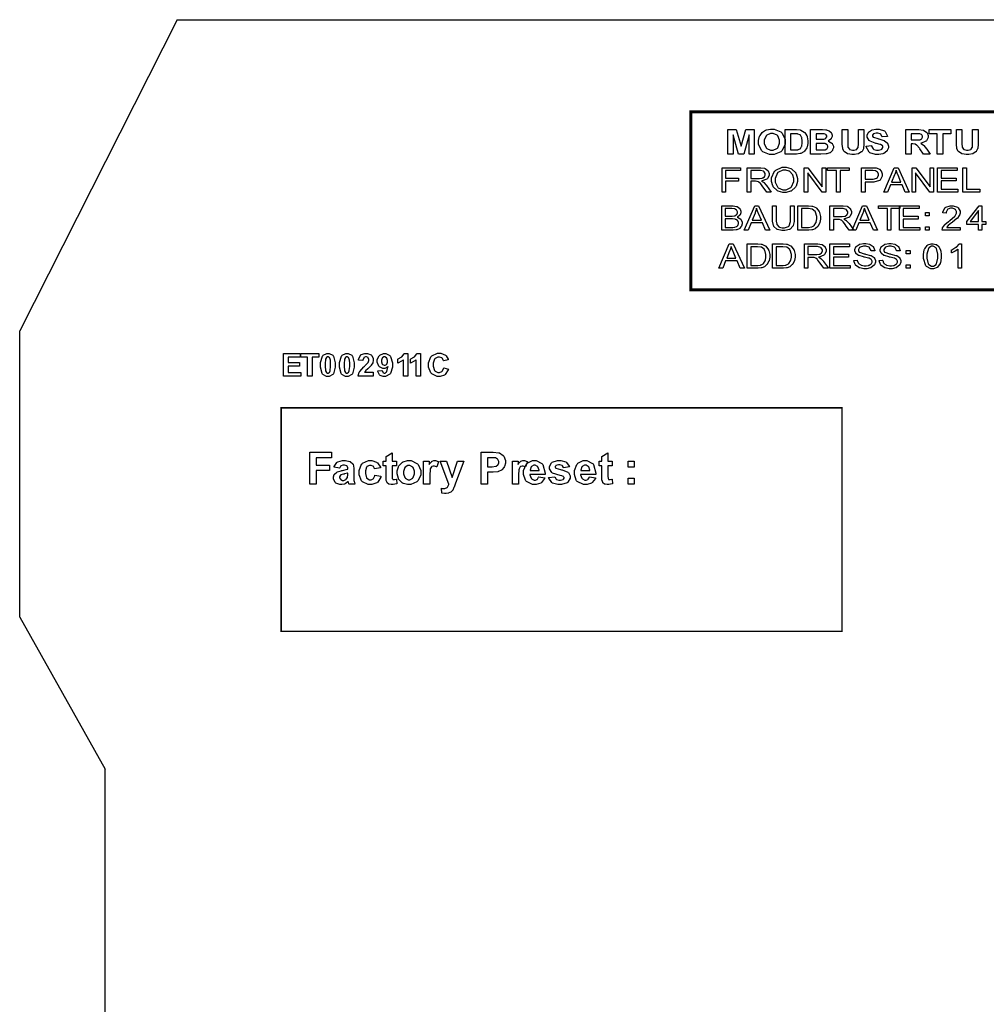
# Model space of a CAD drawing. Units: millimetres. Extents: x 0 to 420, y 0 to 297.
# Drawn here: x 234 to 288, y 162 to 217 of the extents above; entities that cross this region are included whole.
import ezdxf

# ---------------------------------------------------------------- set-up
doc = ezdxf.new("R2010")
doc.units = ezdxf.units.MM

msp = doc.modelspace()

# ---------------------------------------------------------------- linework, layer by layer
for p, q in [((243, 217.205), (234.25, 199.905)), ((243, 217.205), (251.6, 217.205)), ((251.6, 217.205), (262.6, 217.205)), ((262.6, 217.205), (304.4, 217.205)), ((234.25, 184.005), (234.25, 199.905)), ((234.25, 184.005), (239, 175.555)), ((239, 107.055), (239, 175.555))]:
    msp.add_line(p, q)
for points, const_width in [([(271.571, 212.088), (304.44, 212.088), (304.44, 202.193), (271.571, 202.193), (271.571, 212.088)], 0.176), ([(248.788, 195.635), (279.971, 195.635), (279.971, 183.203), (248.788, 183.203), (248.788, 195.635)], 0.0762)]:
    msp.add_lwpolyline(points, close=True, dxfattribs=dict(const_width=const_width))
for points in [[(273.631, 209.737), (273.631, 211.096), (274.091, 211.096), (274.366, 210.17), (274.633, 211.096), (275.094, 211.096), (275.094, 209.737), (274.811, 209.737), (274.811, 210.807), (274.509, 209.737), (274.214, 209.737), (273.918, 210.807), (273.915, 209.737), (273.631, 209.737)], [(275.336, 210.409), (275.336, 210.497), (275.394, 210.735), (275.406, 210.758), (275.414, 210.776), (275.531, 210.93), (275.548, 210.944), (275.561, 210.958), (275.726, 211.061), (275.744, 211.067), (275.767, 211.076), (275.994, 211.12), (276.071, 211.12), (276.205, 211.12), (276.573, 210.966), (276.607, 210.934), (276.641, 210.904), (276.81, 210.538), (276.81, 210.415), (276.81, 210.287), (276.643, 209.93), (276.61, 209.898), (276.576, 209.868), (276.2, 209.712), (276.076, 209.712), (275.941, 209.712), (275.569, 209.868), (275.535, 209.898), (275.502, 209.93), (275.336, 210.289), (275.336, 210.409)], [(275.651, 210.418), (275.651, 210.331), (275.751, 210.088), (275.771, 210.068), (275.79, 210.048), (276.002, 209.948), (276.075, 209.948), (276.15, 209.948), (276.357, 210.045), (276.378, 210.065), (276.397, 210.085), (276.493, 210.338), (276.493, 210.422), (276.493, 210.509), (276.398, 210.751), (276.379, 210.769), (276.359, 210.789), (276.145, 210.885), (276.075, 210.885), (275.997, 210.885), (275.786, 210.789), (275.768, 210.769), (275.748, 210.75), (275.651, 210.502), (275.651, 210.418)], [(276.81, 211.096), (277.371, 211.096), (277.443, 211.096), (277.642, 211.075), (277.659, 211.069), (277.681, 211.064), (277.87, 210.959), (277.885, 210.944), (277.9, 210.93), (278.023, 210.746), (278.032, 210.724), (278.039, 210.703), (278.081, 210.478), (278.081, 210.403), (278.081, 210.331), (278.041, 210.135), (278.034, 210.114), (278.024, 210.09), (277.889, 209.89), (277.873, 209.873), (277.859, 209.862), (277.678, 209.773), (277.656, 209.766), (277.638, 209.762), (277.449, 209.737), (277.387, 209.737), (276.81, 209.737), (276.81, 211.096)], [(277.117, 210.865), (277.117, 209.967), (277.348, 209.967), (277.393, 209.967), (277.521, 209.978), (277.531, 209.979), (277.543, 209.984), (277.645, 210.03), (277.655, 210.037), (277.662, 210.044), (277.728, 210.153), (277.733, 210.168), (277.737, 210.183), (277.765, 210.358), (277.765, 210.416), (277.765, 210.477), (277.737, 210.643), (277.733, 210.657), (277.728, 210.672), (277.656, 210.783), (277.648, 210.789), (277.638, 210.798), (277.52, 210.85), (277.506, 210.853), (277.495, 210.856), (277.315, 210.865), (277.255, 210.865), (277.117, 210.865)], [(278.221, 211.096), (278.827, 211.096), (278.895, 211.096), (279.083, 211.084), (279.098, 211.082), (279.111, 211.081), (279.244, 211.035), (279.256, 211.028), (279.267, 211.021), (279.365, 210.926), (279.373, 210.914), (279.38, 210.903), (279.42, 210.791), (279.42, 210.754), (279.42, 210.711), (279.372, 210.594), (279.362, 210.58), (279.353, 210.568), (279.224, 210.467), (279.208, 210.461), (279.23, 210.455), (279.408, 210.351), (279.42, 210.336), (279.431, 210.322), (279.495, 210.179), (279.495, 210.131), (279.495, 210.087), (279.453, 209.967), (279.445, 209.952), (279.437, 209.938), (279.328, 209.821), (279.314, 209.811), (279.3, 209.803), (279.128, 209.749), (279.107, 209.746), (279.095, 209.745), (278.787, 209.738), (278.739, 209.737), (278.221, 209.737), (278.221, 211.096)], [(278.529, 210.87), (278.529, 210.557), (278.731, 210.557), (278.786, 210.557), (278.945, 210.562), (278.953, 210.562), (278.965, 210.564), (279.067, 210.604), (279.076, 210.611), (279.083, 210.618), (279.121, 210.692), (279.121, 210.717), (279.121, 210.743), (279.088, 210.813), (279.083, 210.818), (279.076, 210.826), (278.978, 210.864), (278.965, 210.865), (278.957, 210.867), (278.767, 210.87), (278.705, 210.87), (278.529, 210.87)], [(279.985, 211.096), (280.292, 211.096), (280.292, 210.36), (280.292, 210.303), (280.302, 210.141), (280.304, 210.131), (280.306, 210.119), (280.385, 210.007), (280.397, 209.999), (280.408, 209.99), (280.55, 209.948), (280.599, 209.948), (280.647, 209.948), (280.782, 209.988), (280.794, 209.994), (280.804, 210.003), (280.868, 210.102), (280.871, 210.113), (280.873, 210.126), (280.885, 210.291), (280.885, 210.345), (280.885, 211.096), (281.192, 211.096), (281.192, 210.382), (281.192, 210.295), (281.17, 210.053), (281.166, 210.035), (281.162, 210.018), (281.086, 209.876), (281.075, 209.864), (281.064, 209.852), (280.915, 209.76), (280.897, 209.753), (280.878, 209.746), (280.674, 209.712), (280.607, 209.712), (280.524, 209.712), (280.296, 209.751), (280.279, 209.758), (280.259, 209.766), (280.112, 209.862), (280.102, 209.873), (280.091, 209.886), (280.018, 210.012), (280.015, 210.025), (280.01, 210.045), (279.985, 210.289), (279.985, 210.371), (279.985, 211.096)], [(281.316, 210.178), (281.616, 210.204), (281.619, 210.182), (281.709, 210.018), (281.723, 210.007), (281.736, 209.997), (281.894, 209.944), (281.946, 209.944), (282.001, 209.944), (282.154, 209.992), (282.168, 210), (282.18, 210.01), (282.242, 210.101), (282.242, 210.131), (282.242, 210.152), (282.216, 210.208), (282.211, 210.214), (282.205, 210.219), (282.113, 210.267), (282.101, 210.272), (282.092, 210.276), (281.888, 210.324), (281.856, 210.331), (281.815, 210.34), (281.53, 210.453), (281.513, 210.466), (281.49, 210.485), (281.373, 210.678), (281.373, 210.741), (281.373, 210.789), (281.428, 210.921), (281.439, 210.934), (281.45, 210.95), (281.607, 211.065), (281.628, 211.073), (281.648, 211.082), (281.856, 211.12), (281.927, 211.12), (282.033, 211.12), (282.331, 211.025), (282.355, 211.006), (282.379, 210.988), (282.504, 210.737), (282.506, 210.704), (282.198, 210.696), (282.194, 210.714), (282.125, 210.841), (282.116, 210.847), (282.104, 210.856), (281.968, 210.893), (281.923, 210.893), (281.87, 210.893), (281.727, 210.852), (281.715, 210.844), (281.706, 210.839), (281.666, 210.779), (281.666, 210.758), (281.666, 210.739), (281.705, 210.682), (281.713, 210.677), (281.721, 210.67), (281.956, 210.594), (281.993, 210.586), (282.029, 210.578), (282.304, 210.496), (282.323, 210.486), (282.34, 210.478), (282.479, 210.362), (282.49, 210.347), (282.5, 210.333), (282.55, 210.182), (282.55, 210.131), (282.55, 210.077), (282.489, 209.931), (282.478, 209.913), (282.466, 209.897), (282.294, 209.771), (282.273, 209.762), (282.251, 209.753), (282.019, 209.712), (281.942, 209.712), (281.832, 209.712), (281.526, 209.813), (281.501, 209.832), (281.475, 209.851), (281.321, 210.141), (281.316, 210.178)], [(283.513, 209.737), (283.513, 211.096), (284.16, 211.096), (284.247, 211.096), (284.494, 211.067), (284.512, 211.06), (284.53, 211.054), (284.679, 210.945), (284.69, 210.929), (284.701, 210.914), (284.756, 210.765), (284.756, 210.714), (284.756, 210.652), (284.672, 210.478), (284.657, 210.462), (284.639, 210.445), (284.389, 210.342), (284.358, 210.336), (284.373, 210.328), (284.509, 210.234), (284.52, 210.223), (284.53, 210.214), (284.674, 210.029), (284.694, 210.003), (284.879, 209.737), (284.512, 209.737), (284.294, 210.033), (284.274, 210.061), (284.137, 210.226), (284.13, 210.231), (284.122, 210.24), (284.046, 210.288), (284.039, 210.289), (284.03, 210.292), (283.918, 210.305), (283.882, 210.305), (283.82, 210.305), (283.82, 209.737), (283.513, 209.737)], [(283.82, 210.521), (284.048, 210.521), (284.116, 210.521), (284.314, 210.535), (284.323, 210.538), (284.332, 210.54), (284.403, 210.589), (284.409, 210.595), (284.413, 210.602), (284.44, 210.674), (284.44, 210.698), (284.44, 210.726), (284.406, 210.802), (284.399, 210.809), (284.392, 210.816), (284.295, 210.862), (284.283, 210.863), (284.276, 210.864), (284.114, 210.865), (284.06, 210.865), (283.82, 210.865), (283.82, 210.521)], [(285.266, 209.737), (285.266, 210.865), (284.817, 210.865), (284.817, 211.096), (286.021, 211.096), (286.021, 210.865), (285.573, 210.865), (285.573, 209.737), (285.266, 209.737)], [(286.335, 211.096), (286.642, 211.096), (286.642, 210.36), (286.642, 210.303), (286.652, 210.141), (286.654, 210.131), (286.656, 210.119), (286.735, 210.007), (286.747, 209.999), (286.758, 209.99), (286.9, 209.948), (286.949, 209.948), (286.997, 209.948), (287.132, 209.988), (287.144, 209.994), (287.154, 210.003), (287.218, 210.102), (287.221, 210.113), (287.223, 210.126), (287.235, 210.291), (287.235, 210.345), (287.235, 211.096), (287.542, 211.096), (287.542, 210.382), (287.542, 210.295), (287.52, 210.053), (287.516, 210.035), (287.512, 210.018), (287.436, 209.876), (287.425, 209.864), (287.414, 209.852), (287.265, 209.76), (287.247, 209.753), (287.228, 209.746), (287.024, 209.712), (286.957, 209.712), (286.874, 209.712), (286.646, 209.751), (286.629, 209.758), (286.609, 209.766), (286.462, 209.862), (286.452, 209.873), (286.441, 209.886), (286.368, 210.012), (286.365, 210.025), (286.36, 210.045), (286.335, 210.289), (286.335, 210.371), (286.335, 211.096)], [(278.529, 210.331), (278.529, 209.967), (278.814, 209.967), (278.866, 209.967), (279.015, 209.974), (279.023, 209.974), (279.034, 209.977), (279.128, 210.022), (279.136, 210.029), (279.143, 210.037), (279.177, 210.119), (279.177, 210.145), (279.177, 210.171), (279.15, 210.243), (279.145, 210.249), (279.139, 210.258), (279.058, 210.309), (279.048, 210.311), (279.037, 210.316), (278.841, 210.331), (278.777, 210.331), (278.529, 210.331)], [(273.302, 207.62), (273.302, 208.979), (274.323, 208.979), (274.323, 208.819), (273.503, 208.819), (273.503, 208.396), (274.212, 208.396), (274.212, 208.238), (273.503, 208.238), (273.503, 207.62), (273.302, 207.62)], [(274.706, 207.62), (274.706, 208.979), (275.377, 208.979), (275.454, 208.979), (275.668, 208.95), (275.686, 208.943), (275.702, 208.938), (275.841, 208.829), (275.853, 208.814), (275.862, 208.798), (275.916, 208.658), (275.916, 208.61), (275.916, 208.549), (275.829, 208.381), (275.812, 208.364), (275.795, 208.349), (275.527, 208.245), (275.491, 208.239), (275.504, 208.233), (275.605, 208.177), (275.611, 208.17), (275.625, 208.159), (275.763, 208.009), (275.777, 207.991), (276.038, 207.62), (275.789, 207.62), (275.588, 207.903), (275.573, 207.923), (275.454, 208.081), (275.444, 208.091), (275.435, 208.102), (275.349, 208.178), (275.342, 208.182), (275.334, 208.186), (275.257, 208.217), (275.25, 208.218), (275.245, 208.219), (275.166, 208.224), (275.14, 208.224), (274.907, 208.224), (274.907, 207.62), (274.706, 207.62)], [(274.907, 208.379), (275.337, 208.379), (275.391, 208.379), (275.538, 208.402), (275.552, 208.406), (275.564, 208.41), (275.662, 208.479), (275.669, 208.487), (275.676, 208.497), (275.709, 208.582), (275.709, 208.61), (275.709, 208.65), (275.643, 208.757), (275.631, 208.767), (275.617, 208.778), (275.443, 208.829), (275.385, 208.829), (274.907, 208.829), (274.907, 208.379)], [(276.052, 208.283), (276.052, 208.415), (276.221, 208.779), (276.255, 208.811), (276.288, 208.844), (276.654, 209.002), (276.777, 209.002), (276.871, 209.002), (277.127, 208.928), (277.156, 208.913), (277.183, 208.898), (277.397, 208.689), (277.413, 208.662), (277.426, 208.636), (277.501, 208.384), (277.501, 208.298), (277.501, 208.206), (277.424, 207.955), (277.408, 207.927), (277.392, 207.901), (277.173, 207.696), (277.145, 207.681), (277.116, 207.667), (276.861, 207.597), (276.777, 207.597), (276.681, 207.597), (276.421, 207.675), (276.394, 207.69), (276.365, 207.706), (276.153, 207.916), (276.139, 207.943), (276.124, 207.97), (276.052, 208.206), (276.052, 208.283)], [(276.259, 208.279), (276.259, 208.182), (276.382, 207.916), (276.408, 207.892), (276.431, 207.868), (276.689, 207.751), (276.776, 207.751), (276.868, 207.751), (277.123, 207.869), (277.148, 207.893), (277.171, 207.918), (277.294, 208.203), (277.294, 208.298), (277.294, 208.371), (277.241, 208.567), (277.232, 208.586), (277.221, 208.608), (277.068, 208.767), (277.048, 208.778), (277.028, 208.79), (276.842, 208.847), (276.78, 208.847), (276.687, 208.847), (276.438, 208.738), (276.413, 208.716), (276.387, 208.694), (276.259, 208.384), (276.259, 208.279)], [(277.875, 207.62), (277.875, 208.979), (278.081, 208.979), (278.876, 207.912), (278.876, 208.979), (279.067, 208.979), (279.067, 207.62), (278.862, 207.62), (278.067, 208.687), (278.067, 207.62), (277.875, 207.62)], [(279.674, 207.62), (279.674, 208.819), (279.174, 208.819), (279.174, 208.979), (280.374, 208.979), (280.374, 208.819), (279.874, 208.819), (279.874, 207.62), (279.674, 207.62)], [(281.052, 207.62), (281.052, 208.979), (281.624, 208.979), (281.68, 208.979), (281.84, 208.968), (281.854, 208.965), (281.872, 208.962), (282.029, 208.911), (282.041, 208.903), (282.054, 208.896), (282.154, 208.786), (282.162, 208.772), (282.169, 208.758), (282.209, 208.63), (282.209, 208.586), (282.209, 208.513), (282.107, 208.315), (282.087, 208.294), (282.066, 208.275), (281.748, 208.174), (281.642, 208.174), (281.253, 208.174), (281.253, 207.62), (281.052, 207.62)], [(281.253, 208.334), (281.644, 208.334), (281.713, 208.334), (281.908, 208.388), (281.921, 208.399), (281.934, 208.41), (282.001, 208.539), (282.001, 208.582), (282.001, 208.619), (281.961, 208.717), (281.953, 208.727), (281.945, 208.738), (281.84, 208.805), (281.828, 208.808), (281.819, 208.811), (281.684, 208.819), (281.64, 208.819), (281.253, 208.819), (281.253, 208.334)], [(282.296, 207.62), (282.878, 208.979), (283.098, 208.979), (283.716, 207.62), (283.487, 207.62), (283.312, 208.032), (282.675, 208.032), (282.51, 207.62), (282.296, 207.62)], [(282.734, 208.178), (283.25, 208.178), (283.091, 208.556), (283.079, 208.585), (282.989, 208.82), (282.984, 208.838), (282.978, 208.816), (282.907, 208.598), (282.898, 208.577), (282.734, 208.178)], [(283.873, 207.62), (283.873, 208.979), (284.078, 208.979), (284.873, 207.912), (284.873, 208.979), (285.065, 208.979), (285.065, 207.62), (284.859, 207.62), (284.064, 208.687), (284.064, 207.62), (283.873, 207.62)], [(285.289, 207.62), (285.289, 208.979), (286.383, 208.979), (286.383, 208.819), (285.49, 208.819), (285.49, 208.402), (286.325, 208.402), (286.325, 208.243), (285.49, 208.243), (285.49, 207.78), (286.419, 207.78), (286.419, 207.62), (285.289, 207.62)], [(286.688, 207.62), (286.688, 208.979), (286.889, 208.979), (286.889, 207.78), (287.633, 207.78), (287.633, 207.62), (286.688, 207.62)], [(286.539, 205.663), (286.539, 205.503), (285.537, 205.503), (285.536, 205.514), (285.554, 205.611), (285.558, 205.619), (285.565, 205.634), (285.667, 205.786), (285.682, 205.8), (285.696, 205.815), (285.898, 205.987), (285.926, 206.005), (285.966, 206.036), (286.244, 206.276), (286.259, 206.293), (286.273, 206.311), (286.346, 206.449), (286.346, 206.495), (286.346, 206.537), (286.281, 206.65), (286.269, 206.661), (286.255, 206.673), (286.109, 206.73), (286.061, 206.73), (286.007, 206.73), (285.858, 206.669), (285.846, 206.657), (285.832, 206.646), (285.763, 206.505), (285.763, 206.459), (285.573, 206.475), (285.576, 206.507), (285.699, 206.751), (285.72, 206.767), (285.741, 206.784), (285.984, 206.868), (286.065, 206.868), (286.15, 206.868), (286.387, 206.778), (286.409, 206.761), (286.43, 206.742), (286.536, 206.554), (286.536, 206.49), (286.536, 206.45), (286.505, 206.344), (286.499, 206.33), (286.492, 206.318), (286.39, 206.179), (286.376, 206.164), (286.362, 206.15), (286.124, 205.952), (286.091, 205.925), (286.062, 205.905), (285.882, 205.763), (285.875, 205.754), (285.866, 205.747), (285.8, 205.672), (285.796, 205.663), (286.539, 205.663)], [(273.283, 205.503), (273.283, 206.862), (273.852, 206.862), (273.92, 206.862), (274.111, 206.828), (274.128, 206.821), (274.145, 206.815), (274.283, 206.709), (274.294, 206.694), (274.303, 206.681), (274.353, 206.556), (274.353, 206.515), (274.353, 206.475), (274.308, 206.366), (274.299, 206.352), (274.291, 206.34), (274.159, 206.235), (274.141, 206.227), (274.164, 206.222), (274.341, 206.118), (274.353, 206.103), (274.364, 206.089), (274.426, 205.946), (274.426, 205.898), (274.426, 205.853), (274.389, 205.734), (274.382, 205.72), (274.374, 205.706), (274.282, 205.601), (274.27, 205.593), (274.259, 205.586), (274.122, 205.531), (274.105, 205.527), (274.087, 205.524), (273.916, 205.503), (273.86, 205.503), (273.283, 205.503)], [(273.484, 206.292), (273.812, 206.292), (273.858, 206.292), (273.992, 206.305), (274.002, 206.307), (274.014, 206.311), (274.111, 206.368), (274.117, 206.374), (274.123, 206.383), (274.156, 206.467), (274.156, 206.495), (274.156, 206.525), (274.126, 206.606), (274.12, 206.614), (274.113, 206.623), (274.028, 206.682), (274.017, 206.685), (274.004, 206.689), (273.839, 206.702), (273.785, 206.702), (273.484, 206.702), (273.484, 206.292)], [(274.535, 205.503), (275.117, 206.862), (275.337, 206.862), (275.954, 205.503), (275.726, 205.503), (275.551, 205.915), (274.914, 205.915), (274.749, 205.503), (274.535, 205.503)], [(274.973, 206.062), (275.489, 206.062), (275.33, 206.439), (275.318, 206.468), (275.228, 206.704), (275.223, 206.722), (275.217, 206.7), (275.146, 206.482), (275.137, 206.46), (274.973, 206.062)], [(277.105, 206.862), (277.306, 206.862), (277.306, 206.078), (277.306, 205.997), (277.263, 205.772), (277.255, 205.752), (277.246, 205.732), (277.091, 205.57), (277.069, 205.557), (277.046, 205.545), (276.798, 205.48), (276.716, 205.48), (276.63, 205.48), (276.391, 205.537), (276.369, 205.548), (276.346, 205.559), (276.184, 205.716), (276.175, 205.736), (276.165, 205.758), (276.117, 205.998), (276.117, 206.078), (276.117, 206.862), (276.318, 206.862), (276.318, 206.078), (276.318, 206.013), (276.347, 205.832), (276.354, 205.816), (276.359, 205.803), (276.466, 205.697), (276.481, 205.688), (276.495, 205.681), (276.648, 205.643), (276.699, 205.643), (276.776, 205.643), (276.995, 205.717), (277.011, 205.731), (277.027, 205.746), (277.105, 205.996), (277.105, 206.078), (277.105, 206.862)], [(277.524, 205.503), (277.524, 206.862), (278.046, 206.862), (278.112, 206.862), (278.3, 206.847), (278.315, 206.843), (278.336, 206.839), (278.522, 206.759), (278.537, 206.746), (278.556, 206.731), (278.706, 206.539), (278.717, 206.514), (278.727, 206.49), (278.777, 206.267), (278.777, 206.191), (278.777, 206.122), (278.744, 205.936), (278.736, 205.915), (278.73, 205.896), (278.641, 205.732), (278.632, 205.718), (278.621, 205.706), (278.508, 205.603), (278.495, 205.595), (278.482, 205.588), (278.332, 205.531), (278.315, 205.527), (278.297, 205.524), (278.126, 205.503), (278.07, 205.503), (277.524, 205.503)], [(277.725, 205.663), (278.049, 205.663), (278.107, 205.663), (278.268, 205.684), (278.283, 205.688), (278.297, 205.692), (278.41, 205.752), (278.418, 205.758), (278.429, 205.769), (278.522, 205.913), (278.529, 205.931), (278.535, 205.949), (278.569, 206.132), (278.569, 206.193), (278.569, 206.275), (278.504, 206.503), (278.491, 206.52), (278.478, 206.541), (278.321, 206.669), (278.303, 206.675), (278.289, 206.681), (278.103, 206.702), (278.042, 206.702), (277.725, 206.702), (277.725, 205.663)], [(279.292, 205.503), (279.292, 206.862), (279.963, 206.862), (280.04, 206.862), (280.254, 206.833), (280.272, 206.827), (280.288, 206.821), (280.427, 206.712), (280.438, 206.697), (280.448, 206.682), (280.502, 206.541), (280.502, 206.493), (280.502, 206.432), (280.415, 206.264), (280.398, 206.247), (280.381, 206.232), (280.113, 206.128), (280.077, 206.122), (280.09, 206.117), (280.191, 206.06), (280.197, 206.054), (280.211, 206.042), (280.349, 205.892), (280.363, 205.874), (280.624, 205.503), (280.375, 205.503), (280.174, 205.786), (280.159, 205.806), (280.04, 205.964), (280.031, 205.975), (280.021, 205.986), (279.936, 206.062), (279.928, 206.066), (279.92, 206.07), (279.843, 206.1), (279.837, 206.101), (279.831, 206.103), (279.752, 206.107), (279.726, 206.107), (279.493, 206.107), (279.493, 205.503), (279.292, 205.503)], [(279.493, 206.263), (279.923, 206.263), (279.977, 206.263), (280.124, 206.285), (280.138, 206.289), (280.15, 206.293), (280.248, 206.362), (280.255, 206.37), (280.262, 206.38), (280.295, 206.466), (280.295, 206.493), (280.295, 206.533), (280.229, 206.641), (280.217, 206.65), (280.203, 206.661), (280.029, 206.712), (279.971, 206.712), (279.493, 206.712), (279.493, 206.263)], [(280.532, 205.503), (281.114, 206.862), (281.334, 206.862), (281.952, 205.503), (281.723, 205.503), (281.548, 205.915), (280.911, 205.915), (280.746, 205.503), (280.532, 205.503)], [(280.97, 206.062), (281.486, 206.062), (281.327, 206.439), (281.315, 206.468), (281.225, 206.704), (281.22, 206.722), (281.214, 206.7), (281.143, 206.482), (281.134, 206.46), (280.97, 206.062)], [(282.496, 205.503), (282.496, 206.702), (281.996, 206.702), (281.996, 206.862), (283.196, 206.862), (283.196, 206.702), (282.696, 206.702), (282.696, 205.503), (282.496, 205.503)], [(283.173, 205.503), (283.173, 206.862), (284.267, 206.862), (284.267, 206.702), (283.374, 206.702), (283.374, 206.285), (284.209, 206.285), (284.209, 206.127), (283.374, 206.127), (283.374, 205.663), (284.303, 205.663), (284.303, 205.503), (283.173, 205.503)], [(284.607, 206.299), (284.607, 206.489), (284.819, 206.489), (284.819, 206.299), (284.607, 206.299)], [(287.57, 205.503), (287.57, 205.829), (286.911, 205.829), (286.911, 205.981), (287.603, 206.862), (287.756, 206.862), (287.756, 205.981), (287.961, 205.981), (287.961, 205.829), (287.756, 205.829), (287.756, 205.503), (287.57, 205.503)], [(287.57, 205.981), (287.57, 206.594), (287.096, 205.981), (287.57, 205.981)], [(273.484, 205.663), (273.86, 205.663), (273.894, 205.663), (273.99, 205.669), (273.998, 205.67), (274.008, 205.672), (274.105, 205.702), (274.113, 205.706), (274.12, 205.712), (274.183, 205.775), (274.189, 205.782), (274.193, 205.792), (274.22, 205.872), (274.22, 205.898), (274.22, 205.931), (274.182, 206.022), (274.175, 206.03), (274.168, 206.04), (274.066, 206.106), (274.054, 206.108), (274.04, 206.113), (273.886, 206.132), (273.835, 206.132), (273.484, 206.132), (273.484, 205.663)], [(284.607, 205.503), (284.607, 205.694), (284.819, 205.694), (284.819, 205.503), (284.607, 205.503)], [(273.124, 203.387), (273.705, 204.746), (273.926, 204.746), (274.543, 203.387), (274.314, 203.387), (274.14, 203.799), (273.503, 203.799), (273.338, 203.387), (273.124, 203.387)], [(274.702, 203.387), (274.702, 204.746), (275.224, 204.746), (275.29, 204.746), (275.478, 204.731), (275.493, 204.726), (275.513, 204.722), (275.699, 204.642), (275.715, 204.63), (275.734, 204.614), (275.884, 204.422), (275.895, 204.397), (275.905, 204.374), (275.954, 204.15), (275.954, 204.074), (275.954, 204.006), (275.921, 203.82), (275.914, 203.799), (275.908, 203.78), (275.819, 203.615), (275.81, 203.602), (275.798, 203.589), (275.686, 203.486), (275.673, 203.478), (275.659, 203.471), (275.509, 203.414), (275.493, 203.41), (275.475, 203.408), (275.304, 203.387), (275.247, 203.387), (274.702, 203.387)], [(276.113, 203.387), (276.113, 204.746), (276.635, 204.746), (276.701, 204.746), (276.889, 204.731), (276.904, 204.726), (276.925, 204.722), (277.111, 204.642), (277.126, 204.63), (277.145, 204.614), (277.295, 204.422), (277.306, 204.397), (277.316, 204.374), (277.366, 204.15), (277.366, 204.074), (277.366, 204.006), (277.332, 203.82), (277.325, 203.799), (277.319, 203.78), (277.23, 203.615), (277.221, 203.602), (277.21, 203.589), (277.097, 203.486), (277.084, 203.478), (277.071, 203.471), (276.92, 203.414), (276.904, 203.41), (276.886, 203.408), (276.715, 203.387), (276.659, 203.387), (276.113, 203.387)], [(277.881, 203.387), (277.881, 204.746), (278.552, 204.746), (278.629, 204.746), (278.843, 204.717), (278.861, 204.71), (278.877, 204.704), (279.016, 204.595), (279.028, 204.58), (279.037, 204.565), (279.091, 204.424), (279.091, 204.376), (279.091, 204.316), (279.004, 204.147), (278.987, 204.131), (278.97, 204.116), (278.702, 204.011), (278.666, 204.006), (278.679, 204), (278.78, 203.944), (278.786, 203.937), (278.8, 203.926), (278.938, 203.776), (278.952, 203.758), (279.213, 203.387), (278.964, 203.387), (278.763, 203.669), (278.748, 203.69), (278.629, 203.847), (278.619, 203.858), (278.61, 203.869), (278.524, 203.945), (278.517, 203.949), (278.509, 203.953), (278.432, 203.983), (278.425, 203.985), (278.42, 203.986), (278.341, 203.99), (278.315, 203.99), (278.082, 203.99), (278.082, 203.387), (277.881, 203.387)], [(279.292, 203.387), (279.292, 204.746), (280.386, 204.746), (280.386, 204.586), (279.493, 204.586), (279.493, 204.168), (280.328, 204.168), (280.328, 204.01), (279.493, 204.01), (279.493, 203.547), (280.422, 203.547), (280.422, 203.387), (279.292, 203.387)], [(280.634, 203.824), (280.822, 203.839), (280.823, 203.822), (280.877, 203.682), (280.885, 203.669), (280.892, 203.66), (281.02, 203.571), (281.038, 203.563), (281.054, 203.558), (281.214, 203.523), (281.268, 203.523), (281.318, 203.523), (281.455, 203.549), (281.47, 203.554), (281.485, 203.559), (281.595, 203.631), (281.603, 203.639), (281.61, 203.649), (281.644, 203.729), (281.644, 203.755), (281.644, 203.784), (281.611, 203.86), (281.604, 203.866), (281.597, 203.875), (281.482, 203.941), (281.467, 203.946), (281.455, 203.951), (281.232, 204.007), (281.198, 204.014), (281.162, 204.022), (280.918, 204.091), (280.904, 204.097), (280.886, 204.106), (280.751, 204.212), (280.743, 204.223), (280.734, 204.237), (280.691, 204.354), (280.691, 204.393), (280.691, 204.441), (280.745, 204.572), (280.757, 204.586), (280.766, 204.601), (280.925, 204.715), (280.947, 204.723), (280.968, 204.732), (281.159, 204.769), (281.224, 204.769), (281.297, 204.769), (281.498, 204.729), (281.52, 204.719), (281.541, 204.711), (281.706, 204.594), (281.719, 204.577), (281.73, 204.562), (281.792, 204.383), (281.793, 204.363), (281.6, 204.349), (281.597, 204.371), (281.511, 204.532), (281.497, 204.543), (281.48, 204.556), (281.294, 204.609), (281.232, 204.609), (281.165, 204.609), (280.98, 204.561), (280.966, 204.55), (280.953, 204.541), (280.883, 204.441), (280.883, 204.407), (280.883, 204.376), (280.932, 204.292), (280.943, 204.284), (280.951, 204.277), (281.204, 204.196), (281.245, 204.188), (281.285, 204.181), (281.564, 204.107), (281.579, 204.101), (281.602, 204.092), (281.763, 203.978), (281.774, 203.964), (281.783, 203.951), (281.837, 203.815), (281.837, 203.77), (281.837, 203.72), (281.778, 203.584), (281.767, 203.567), (281.756, 203.552), (281.592, 203.427), (281.571, 203.417), (281.549, 203.409), (281.347, 203.364), (281.279, 203.364), (281.192, 203.364), (280.956, 203.409), (280.935, 203.417), (280.911, 203.427), (280.728, 203.562), (280.716, 203.58), (280.702, 203.598), (280.634, 203.802), (280.634, 203.824)], [(282.045, 203.824), (282.233, 203.839), (282.234, 203.822), (282.288, 203.682), (282.296, 203.669), (282.303, 203.66), (282.431, 203.571), (282.449, 203.563), (282.466, 203.558), (282.625, 203.523), (282.679, 203.523), (282.729, 203.523), (282.866, 203.549), (282.882, 203.554), (282.896, 203.559), (283.006, 203.631), (283.014, 203.639), (283.021, 203.649), (283.055, 203.729), (283.055, 203.755), (283.055, 203.784), (283.022, 203.86), (283.015, 203.866), (283.009, 203.875), (282.893, 203.941), (282.878, 203.946), (282.866, 203.951), (282.643, 204.007), (282.609, 204.014), (282.573, 204.022), (282.329, 204.091), (282.315, 204.097), (282.298, 204.106), (282.162, 204.212), (282.154, 204.223), (282.145, 204.237), (282.102, 204.354), (282.102, 204.393), (282.102, 204.441), (282.156, 204.572), (282.168, 204.586), (282.177, 204.601), (282.336, 204.715), (282.358, 204.723), (282.379, 204.732), (282.571, 204.769), (282.635, 204.769), (282.708, 204.769), (282.909, 204.729), (282.931, 204.719), (282.952, 204.711), (283.117, 204.594), (283.13, 204.577), (283.141, 204.562), (283.203, 204.383), (283.204, 204.363), (283.012, 204.349), (283.009, 204.371), (282.922, 204.532), (282.908, 204.543), (282.891, 204.556), (282.705, 204.609), (282.643, 204.609), (282.576, 204.609), (282.391, 204.561), (282.378, 204.55), (282.364, 204.541), (282.294, 204.441), (282.294, 204.407), (282.294, 204.376), (282.343, 204.292), (282.354, 204.284), (282.362, 204.277), (282.615, 204.196), (282.656, 204.188), (282.696, 204.181), (282.975, 204.107), (282.991, 204.101), (283.013, 204.092), (283.174, 203.978), (283.185, 203.964), (283.195, 203.951), (283.248, 203.815), (283.248, 203.77), (283.248, 203.72), (283.189, 203.584), (283.178, 203.567), (283.167, 203.552), (283.003, 203.427), (282.983, 203.417), (282.96, 203.409), (282.758, 203.364), (282.69, 203.364), (282.603, 203.364), (282.368, 203.409), (282.346, 203.417), (282.322, 203.427), (282.139, 203.562), (282.127, 203.58), (282.113, 203.598), (282.045, 203.802), (282.045, 203.824)], [(284.505, 204.056), (284.505, 204.154), (284.55, 204.422), (284.56, 204.447), (284.57, 204.471), (284.706, 204.659), (284.725, 204.671), (284.744, 204.685), (284.934, 204.751), (284.998, 204.751), (285.051, 204.751), (285.197, 204.715), (285.212, 204.708), (285.227, 204.702), (285.354, 204.594), (285.365, 204.58), (285.375, 204.566), (285.45, 204.4), (285.457, 204.379), (285.463, 204.36), (285.492, 204.132), (285.492, 204.056), (285.492, 203.961), (285.445, 203.697), (285.437, 203.672), (285.427, 203.647), (285.292, 203.457), (285.274, 203.443), (285.255, 203.431), (285.062, 203.364), (284.998, 203.364), (284.911, 203.364), (284.676, 203.482), (284.655, 203.504), (284.63, 203.533), (284.505, 203.926), (284.505, 204.056)], [(286.615, 203.387), (286.429, 203.387), (286.429, 204.449), (286.418, 204.441), (286.272, 204.346), (286.254, 204.336), (286.235, 204.327), (286.071, 204.254), (286.057, 204.248), (286.057, 204.409), (286.082, 204.42), (286.309, 204.554), (286.33, 204.569), (286.349, 204.586), (286.485, 204.737), (286.494, 204.751), (286.615, 204.751), (286.615, 203.387)], [(273.562, 203.945), (274.077, 203.945), (273.919, 204.322), (273.907, 204.351), (273.817, 204.587), (273.812, 204.605), (273.806, 204.583), (273.734, 204.365), (273.726, 204.343), (273.562, 203.945)], [(274.903, 203.547), (275.227, 203.547), (275.285, 203.547), (275.446, 203.567), (275.461, 203.571), (275.475, 203.576), (275.588, 203.635), (275.596, 203.642), (275.607, 203.653), (275.699, 203.796), (275.706, 203.814), (275.713, 203.832), (275.746, 204.015), (275.746, 204.076), (275.746, 204.159), (275.681, 204.386), (275.669, 204.404), (275.655, 204.424), (275.498, 204.553), (275.48, 204.558), (275.466, 204.564), (275.281, 204.586), (275.22, 204.586), (274.903, 204.586), (274.903, 203.547)], [(276.314, 203.547), (276.638, 203.547), (276.696, 203.547), (276.857, 203.567), (276.872, 203.571), (276.886, 203.576), (276.999, 203.635), (277.007, 203.642), (277.018, 203.653), (277.111, 203.796), (277.117, 203.814), (277.124, 203.832), (277.157, 204.015), (277.157, 204.076), (277.157, 204.159), (277.093, 204.386), (277.08, 204.404), (277.066, 204.424), (276.909, 204.553), (276.891, 204.558), (276.878, 204.564), (276.692, 204.586), (276.631, 204.586), (276.314, 204.586), (276.314, 203.547)], [(278.082, 204.146), (278.512, 204.146), (278.566, 204.146), (278.713, 204.168), (278.727, 204.173), (278.739, 204.176), (278.837, 204.245), (278.844, 204.254), (278.851, 204.263), (278.884, 204.349), (278.884, 204.376), (278.884, 204.416), (278.818, 204.524), (278.806, 204.533), (278.792, 204.544), (278.618, 204.595), (278.56, 204.595), (278.082, 204.595), (278.082, 204.146)], [(283.549, 204.182), (283.549, 204.372), (283.761, 204.372), (283.761, 204.182), (283.549, 204.182)], [(284.697, 204.056), (284.697, 203.946), (284.768, 203.631), (284.783, 203.612), (284.797, 203.594), (284.947, 203.501), (284.998, 203.501), (285.052, 203.501), (285.2, 203.594), (285.215, 203.612), (285.229, 203.631), (285.302, 203.951), (285.302, 204.056), (285.302, 204.168), (285.229, 204.485), (285.215, 204.503), (285.2, 204.523), (285.047, 204.613), (284.997, 204.613), (284.945, 204.613), (284.804, 204.532), (284.792, 204.515), (284.775, 204.495), (284.697, 204.167), (284.697, 204.056)], [(283.549, 203.387), (283.549, 203.577), (283.761, 203.577), (283.761, 203.387), (283.549, 203.387)], [(251.388, 198.66), (251.458, 198.66), (251.655, 198.551), (251.673, 198.529), (251.694, 198.503), (251.797, 198.135), (251.797, 198.013), (251.797, 197.884), (251.694, 197.523), (251.673, 197.497), (251.655, 197.476), (251.454, 197.366), (251.388, 197.366), (251.314, 197.366), (251.108, 197.486), (251.09, 197.51), (251.071, 197.533), (250.978, 197.895), (250.978, 198.015), (250.978, 198.145), (251.079, 198.504), (251.1, 198.53), (251.116, 198.553), (251.319, 198.66), (251.388, 198.66)], [(252.446, 198.66), (252.517, 198.66), (252.714, 198.551), (252.732, 198.529), (252.752, 198.503), (252.856, 198.135), (252.856, 198.013), (252.856, 197.884), (252.752, 197.523), (252.732, 197.497), (252.714, 197.476), (252.513, 197.366), (252.446, 197.366), (252.372, 197.366), (252.167, 197.486), (252.149, 197.51), (252.13, 197.533), (252.036, 197.895), (252.036, 198.015), (252.036, 198.145), (252.138, 198.504), (252.159, 198.53), (252.175, 198.553), (252.378, 198.66), (252.446, 198.66)], [(253.913, 197.614), (253.913, 197.39), (253.064, 197.39), (253.065, 197.412), (253.134, 197.613), (253.146, 197.631), (253.158, 197.65), (253.383, 197.905), (253.418, 197.935), (253.445, 197.961), (253.612, 198.135), (253.619, 198.144), (253.628, 198.156), (253.669, 198.258), (253.669, 198.291), (253.669, 198.323), (253.631, 198.408), (253.625, 198.415), (253.618, 198.423), (253.534, 198.459), (253.506, 198.459), (253.476, 198.459), (253.392, 198.42), (253.385, 198.412), (253.377, 198.405), (253.335, 198.279), (253.334, 198.261), (253.091, 198.285), (253.094, 198.319), (253.208, 198.559), (253.228, 198.573), (253.246, 198.588), (253.444, 198.66), (253.512, 198.66), (253.585, 198.66), (253.787, 198.576), (253.806, 198.559), (253.823, 198.543), (253.913, 198.367), (253.913, 198.308), (253.913, 198.267), (253.886, 198.159), (253.882, 198.145), (253.877, 198.132), (253.797, 197.998), (253.786, 197.982), (253.777, 197.974), (253.644, 197.84), (253.626, 197.823), (253.607, 197.804), (253.484, 197.687), (253.48, 197.68), (253.474, 197.675), (253.433, 197.62), (253.43, 197.614), (253.913, 197.614)], [(254.161, 197.682), (254.395, 197.709), (254.396, 197.698), (254.434, 197.61), (254.439, 197.603), (254.445, 197.598), (254.512, 197.567), (254.536, 197.567), (254.567, 197.567), (254.653, 197.625), (254.662, 197.636), (254.671, 197.649), (254.724, 197.889), (254.727, 197.924), (254.712, 197.908), (254.552, 197.818), (254.499, 197.818), (254.435, 197.818), (254.26, 197.914), (254.242, 197.932), (254.224, 197.953), (254.134, 198.164), (254.134, 198.233), (254.134, 198.31), (254.23, 198.522), (254.249, 198.542), (254.267, 198.562), (254.471, 198.66), (254.54, 198.66), (254.618, 198.66), (254.833, 198.536), (254.854, 198.511), (254.875, 198.486), (254.978, 198.138), (254.978, 198.021), (254.978, 197.897), (254.872, 197.547), (254.851, 197.52), (254.829, 197.496), (254.595, 197.366), (254.518, 197.366), (254.457, 197.366), (254.293, 197.434), (254.278, 197.446), (254.263, 197.46), (254.165, 197.657), (254.161, 197.682)], [(255.829, 197.39), (255.588, 197.39), (255.588, 198.303), (255.566, 198.282), (255.305, 198.131), (255.276, 198.12), (255.276, 198.34), (255.291, 198.346), (255.463, 198.445), (255.482, 198.459), (255.5, 198.474), (255.626, 198.642), (255.634, 198.66), (255.829, 198.66), (255.829, 197.39)], [(256.535, 197.39), (256.294, 197.39), (256.294, 198.303), (256.272, 198.282), (256.01, 198.131), (255.981, 198.12), (255.981, 198.34), (255.996, 198.346), (256.169, 198.445), (256.188, 198.459), (256.206, 198.474), (256.331, 198.642), (256.339, 198.66), (256.535, 198.66), (256.535, 197.39)], [(257.837, 197.855), (258.084, 197.779), (258.074, 197.745), (257.917, 197.487), (257.895, 197.47), (257.873, 197.453), (257.637, 197.369), (257.56, 197.369), (257.456, 197.369), (257.172, 197.514), (257.145, 197.541), (257.118, 197.57), (256.983, 197.901), (256.983, 198.011), (256.983, 198.134), (257.118, 198.471), (257.145, 198.5), (257.172, 198.53), (257.474, 198.675), (257.574, 198.675), (257.668, 198.675), (257.927, 198.561), (257.952, 198.538), (257.966, 198.525), (258.073, 198.331), (258.08, 198.305), (257.828, 198.245), (257.823, 198.262), (257.745, 198.39), (257.734, 198.4), (257.721, 198.409), (257.602, 198.456), (257.562, 198.456), (257.504, 198.456), (257.348, 198.373), (257.334, 198.356), (257.319, 198.339), (257.246, 198.107), (257.246, 198.03), (257.246, 197.946), (257.318, 197.706), (257.333, 197.69), (257.347, 197.674), (257.504, 197.587), (257.556, 197.587), (257.599, 197.587), (257.719, 197.642), (257.731, 197.653), (257.744, 197.664), (257.832, 197.833), (257.837, 197.855)], [(248.914, 197.39), (248.914, 198.652), (249.85, 198.652), (249.85, 198.44), (249.171, 198.44), (249.171, 198.159), (249.802, 198.159), (249.802, 197.945), (249.171, 197.945), (249.171, 197.603), (249.875, 197.603), (249.875, 197.39), (248.914, 197.39)], [(250.258, 197.39), (250.258, 198.44), (249.883, 198.44), (249.883, 198.652), (250.885, 198.652), (250.885, 198.44), (250.513, 198.44), (250.513, 197.39), (250.258, 197.39)], [(251.388, 198.459), (251.369, 198.459), (251.316, 198.436), (251.311, 198.43), (251.304, 198.426), (251.26, 198.342), (251.257, 198.329), (251.253, 198.314), (251.233, 198.088), (251.233, 198.013), (251.233, 197.937), (251.252, 197.721), (251.256, 197.706), (251.259, 197.693), (251.304, 197.602), (251.311, 197.596), (251.316, 197.592), (251.37, 197.567), (251.388, 197.567), (251.406, 197.567), (251.458, 197.592), (251.464, 197.596), (251.469, 197.602), (251.512, 197.686), (251.516, 197.697), (251.52, 197.714), (251.541, 197.938), (251.541, 198.013), (251.541, 198.089), (251.523, 198.306), (251.52, 198.32), (251.516, 198.334), (251.469, 198.426), (251.464, 198.43), (251.457, 198.436), (251.405, 198.459), (251.388, 198.459)], [(252.446, 198.459), (252.427, 198.459), (252.375, 198.436), (252.369, 198.43), (252.362, 198.426), (252.318, 198.342), (252.316, 198.329), (252.311, 198.314), (252.291, 198.088), (252.291, 198.013), (252.291, 197.937), (252.31, 197.721), (252.314, 197.706), (252.317, 197.693), (252.362, 197.602), (252.369, 197.596), (252.375, 197.592), (252.428, 197.567), (252.446, 197.567), (252.464, 197.567), (252.517, 197.592), (252.522, 197.596), (252.527, 197.602), (252.571, 197.686), (252.574, 197.697), (252.579, 197.714), (252.6, 197.938), (252.6, 198.013), (252.6, 198.089), (252.582, 198.306), (252.579, 198.32), (252.574, 198.334), (252.527, 198.426), (252.522, 198.43), (252.515, 198.436), (252.463, 198.459), (252.446, 198.459)], [(254.706, 198.214), (254.706, 198.259), (254.661, 198.384), (254.653, 198.396), (254.643, 198.407), (254.556, 198.459), (254.527, 198.459), (254.499, 198.459), (254.424, 198.415), (254.417, 198.405), (254.409, 198.397), (254.373, 198.274), (254.373, 198.233), (254.373, 198.189), (254.411, 198.062), (254.42, 198.053), (254.428, 198.044), (254.513, 197.996), (254.542, 197.996), (254.571, 197.996), (254.65, 198.043), (254.658, 198.051), (254.665, 198.061), (254.706, 198.176), (254.706, 198.214)], [(248.788, 195.635), (279.971, 195.635), (279.971, 183.203), (248.788, 183.203), (248.788, 195.635)], [(250.378, 191.392), (250.378, 193.161), (251.592, 193.161), (251.592, 192.861), (250.736, 192.861), (250.736, 192.443), (251.476, 192.443), (251.476, 192.144), (250.736, 192.144), (250.736, 191.392), (250.378, 191.392)], [(252.038, 192.279), (251.733, 192.334), (251.741, 192.365), (251.888, 192.597), (251.91, 192.612), (251.931, 192.627), (252.199, 192.702), (252.288, 192.702), (252.372, 192.702), (252.606, 192.656), (252.625, 192.646), (252.644, 192.638), (252.773, 192.527), (252.781, 192.511), (252.788, 192.498), (252.825, 192.28), (252.825, 192.207), (252.821, 191.813), (252.821, 191.751), (252.834, 191.578), (252.838, 191.564), (252.84, 191.552), (252.889, 191.409), (252.897, 191.392), (252.562, 191.392), (252.559, 191.398), (252.532, 191.481), (252.529, 191.492), (252.527, 191.497), (252.517, 191.53), (252.517, 191.53), (252.502, 191.517), (252.349, 191.411), (252.332, 191.402), (252.316, 191.395), (252.171, 191.361), (252.123, 191.361), (252.044, 191.361), (251.829, 191.452), (251.811, 191.47), (251.792, 191.488), (251.698, 191.676), (251.698, 191.738), (251.698, 191.788), (251.74, 191.919), (251.749, 191.932), (251.757, 191.948), (251.879, 192.055), (251.895, 192.062), (251.91, 192.07), (252.133, 192.135), (252.164, 192.141), (252.203, 192.149), (252.477, 192.219), (252.493, 192.225), (252.493, 192.259), (252.493, 192.295), (252.454, 192.393), (252.445, 192.4), (252.435, 192.407), (252.306, 192.443), (252.263, 192.443), (252.227, 192.443), (252.128, 192.412), (252.12, 192.405), (252.112, 192.4), (252.044, 192.295), (252.038, 192.279)], [(254.314, 192.294), (253.98, 192.235), (253.978, 192.251), (253.914, 192.376), (253.904, 192.385), (253.893, 192.393), (253.784, 192.434), (253.748, 192.434), (253.698, 192.434), (253.56, 192.364), (253.548, 192.349), (253.534, 192.334), (253.472, 192.124), (253.472, 192.054), (253.472, 191.974), (253.534, 191.748), (253.548, 191.731), (253.56, 191.716), (253.704, 191.636), (253.753, 191.636), (253.792, 191.636), (253.9, 191.683), (253.911, 191.691), (253.921, 191.701), (253.993, 191.86), (253.998, 191.882), (254.332, 191.825), (254.322, 191.786), (254.157, 191.499), (254.133, 191.479), (254.108, 191.46), (253.83, 191.361), (253.737, 191.361), (253.626, 191.361), (253.319, 191.51), (253.291, 191.539), (253.262, 191.569), (253.123, 191.914), (253.123, 192.029), (253.123, 192.153), (253.262, 192.495), (253.291, 192.524), (253.319, 192.554), (253.637, 192.702), (253.743, 192.702), (253.836, 192.702), (254.093, 192.618), (254.116, 192.6), (254.139, 192.583), (254.303, 192.328), (254.314, 192.294)], [(255.194, 192.674), (255.194, 192.405), (254.961, 192.405), (254.961, 191.886), (254.961, 191.841), (254.968, 191.707), (254.969, 191.701), (254.969, 191.697), (254.995, 191.663), (254.998, 191.66), (255.001, 191.657), (255.041, 191.642), (255.055, 191.642), (255.09, 191.642), (255.178, 191.668), (255.194, 191.674), (255.22, 191.412), (255.2, 191.403), (255.015, 191.361), (254.954, 191.361), (254.913, 191.361), (254.802, 191.385), (254.789, 191.39), (254.777, 191.395), (254.688, 191.464), (254.683, 191.471), (254.676, 191.479), (254.635, 191.591), (254.633, 191.605), (254.632, 191.616), (254.624, 191.788), (254.624, 191.844), (254.624, 192.405), (254.468, 192.405), (254.468, 192.674), (254.624, 192.674), (254.624, 192.929), (254.961, 193.129), (254.961, 192.674), (255.194, 192.674)], [(255.236, 192.05), (255.236, 192.131), (255.305, 192.35), (255.32, 192.375), (255.332, 192.402), (255.527, 192.604), (255.554, 192.618), (255.579, 192.633), (255.814, 192.702), (255.894, 192.702), (256.013, 192.702), (256.339, 192.546), (256.371, 192.514), (256.401, 192.482), (256.556, 192.148), (256.556, 192.034), (256.556, 191.914), (256.4, 191.584), (256.368, 191.552), (256.336, 191.521), (256.006, 191.361), (255.897, 191.361), (255.813, 191.361), (255.587, 191.427), (255.561, 191.439), (255.533, 191.453), (255.332, 191.649), (255.32, 191.674), (255.305, 191.7), (255.236, 191.963), (255.236, 192.05)], [(257.049, 191.392), (256.71, 191.392), (256.71, 192.674), (257.025, 192.674), (257.025, 192.491), (257.037, 192.513), (257.159, 192.655), (257.171, 192.662), (257.181, 192.668), (257.283, 192.702), (257.318, 192.702), (257.373, 192.702), (257.522, 192.648), (257.54, 192.637), (257.436, 192.343), (257.421, 192.353), (257.312, 192.397), (257.276, 192.397), (257.246, 192.397), (257.162, 192.365), (257.155, 192.358), (257.147, 192.353), (257.082, 192.236), (257.078, 192.218), (257.072, 192.201), (257.049, 191.891), (257.049, 191.788), (257.049, 191.392)], [(257.621, 192.674), (257.981, 192.674), (258.289, 191.766), (258.588, 192.674), (258.94, 192.674), (258.488, 191.442), (258.407, 191.217), (258.398, 191.199), (258.327, 191.058), (258.319, 191.047), (258.313, 191.037), (258.237, 190.957), (258.229, 190.95), (258.219, 190.944), (258.11, 190.898), (258.098, 190.894), (258.085, 190.891), (257.964, 190.874), (257.924, 190.874), (257.876, 190.874), (257.746, 190.891), (257.731, 190.894), (257.702, 191.158), (257.715, 191.157), (257.812, 191.143), (257.846, 191.143), (257.888, 191.143), (258.011, 191.201), (258.021, 191.212), (258.03, 191.224), (258.105, 191.372), (258.11, 191.39), (257.621, 192.674)], [(259.903, 191.392), (259.903, 193.161), (260.476, 193.161), (260.583, 193.161), (260.883, 193.138), (260.901, 193.133), (260.925, 193.127), (261.136, 192.983), (261.154, 192.96), (261.171, 192.939), (261.256, 192.699), (261.256, 192.618), (261.256, 192.55), (261.207, 192.363), (261.197, 192.343), (261.186, 192.325), (261.062, 192.179), (261.048, 192.168), (261.033, 192.159), (260.878, 192.088), (260.863, 192.084), (260.841, 192.081), (260.58, 192.059), (260.493, 192.059), (260.261, 192.059), (260.261, 191.392), (259.903, 191.392)], [(260.261, 192.861), (260.261, 192.358), (260.456, 192.358), (260.526, 192.358), (260.726, 192.381), (260.738, 192.385), (260.749, 192.39), (260.841, 192.465), (260.848, 192.474), (260.855, 192.485), (260.888, 192.58), (260.888, 192.612), (260.888, 192.652), (260.84, 192.761), (260.832, 192.77), (260.822, 192.782), (260.702, 192.848), (260.688, 192.849), (260.678, 192.852), (260.494, 192.861), (260.434, 192.861), (260.261, 192.861)], [(261.988, 191.392), (261.649, 191.392), (261.649, 192.674), (261.963, 192.674), (261.963, 192.491), (261.976, 192.513), (262.098, 192.655), (262.109, 192.662), (262.12, 192.668), (262.222, 192.702), (262.257, 192.702), (262.312, 192.702), (262.461, 192.648), (262.479, 192.637), (262.375, 192.343), (262.36, 192.353), (262.251, 192.397), (262.215, 192.397), (262.185, 192.397), (262.101, 192.365), (262.094, 192.358), (262.086, 192.353), (262.021, 192.236), (262.017, 192.218), (262.011, 192.201), (261.988, 191.891), (261.988, 191.788), (261.988, 191.392)], [(263.111, 191.797), (263.449, 191.741), (263.438, 191.711), (263.267, 191.474), (263.243, 191.457), (263.22, 191.442), (262.975, 191.361), (262.893, 191.361), (262.769, 191.361), (262.423, 191.544), (262.397, 191.58), (262.375, 191.609), (262.271, 191.919), (262.271, 192.022), (262.271, 192.148), (262.408, 192.491), (262.436, 192.521), (262.463, 192.551), (262.76, 192.702), (262.859, 192.702), (262.97, 192.702), (263.281, 192.546), (263.308, 192.514), (263.336, 192.482), (263.466, 191.999), (263.466, 191.932), (262.619, 191.932), (262.619, 191.908), (262.686, 191.714), (262.7, 191.698), (262.713, 191.685), (262.849, 191.614), (262.896, 191.614), (262.929, 191.614), (263.019, 191.653), (263.028, 191.66), (263.037, 191.667), (263.106, 191.782), (263.111, 191.797)], [(263.659, 191.753), (264.001, 191.804), (264.004, 191.789), (264.079, 191.665), (264.09, 191.657), (264.1, 191.649), (264.23, 191.605), (264.274, 191.605), (264.324, 191.605), (264.462, 191.648), (264.473, 191.654), (264.479, 191.66), (264.517, 191.722), (264.517, 191.742), (264.517, 191.759), (264.496, 191.803), (264.492, 191.807), (264.488, 191.813), (264.393, 191.849), (264.379, 191.851), (264.31, 191.868), (263.877, 192.006), (263.859, 192.017), (263.833, 192.034), (263.706, 192.238), (263.706, 192.306), (263.706, 192.376), (263.815, 192.569), (263.837, 192.587), (263.859, 192.606), (264.149, 192.702), (264.245, 192.702), (264.343, 192.702), (264.616, 192.63), (264.638, 192.615), (264.658, 192.601), (264.805, 192.389), (264.813, 192.36), (264.494, 192.301), (264.491, 192.313), (264.426, 192.411), (264.416, 192.418), (264.406, 192.425), (264.291, 192.457), (264.252, 192.457), (264.204, 192.457), (264.07, 192.426), (264.061, 192.419), (264.053, 192.415), (264.021, 192.367), (264.021, 192.35), (264.021, 192.335), (264.05, 192.294), (264.055, 192.288), (264.062, 192.283), (264.325, 192.204), (264.371, 192.193), (264.416, 192.183), (264.733, 192.057), (264.751, 192.041), (264.769, 192.028), (264.857, 191.85), (264.857, 191.791), (264.857, 191.715), (264.733, 191.508), (264.71, 191.486), (264.685, 191.465), (264.376, 191.361), (264.274, 191.361), (264.169, 191.361), (263.884, 191.449), (263.859, 191.467), (263.833, 191.485), (263.668, 191.723), (263.659, 191.753)], [(265.933, 191.797), (266.271, 191.741), (266.26, 191.711), (266.089, 191.474), (266.065, 191.457), (266.042, 191.442), (265.797, 191.361), (265.715, 191.361), (265.592, 191.361), (265.245, 191.544), (265.219, 191.58), (265.197, 191.609), (265.093, 191.919), (265.093, 192.022), (265.093, 192.148), (265.23, 192.491), (265.258, 192.521), (265.286, 192.551), (265.582, 192.702), (265.681, 192.702), (265.793, 192.702), (266.103, 192.546), (266.13, 192.514), (266.158, 192.482), (266.289, 191.999), (266.289, 191.932), (265.441, 191.932), (265.441, 191.908), (265.509, 191.714), (265.522, 191.698), (265.535, 191.685), (265.671, 191.614), (265.718, 191.614), (265.751, 191.614), (265.841, 191.653), (265.851, 191.66), (265.859, 191.667), (265.928, 191.782), (265.933, 191.797)], [(267.189, 192.674), (267.189, 192.405), (266.956, 192.405), (266.956, 191.886), (266.956, 191.841), (266.963, 191.707), (266.964, 191.701), (266.964, 191.697), (266.989, 191.663), (266.993, 191.66), (266.996, 191.657), (267.035, 191.642), (267.05, 191.642), (267.084, 191.642), (267.172, 191.668), (267.189, 191.674), (267.215, 191.412), (267.194, 191.403), (267.01, 191.361), (266.949, 191.361), (266.907, 191.361), (266.796, 191.385), (266.784, 191.39), (266.771, 191.395), (266.683, 191.464), (266.678, 191.471), (266.67, 191.479), (266.629, 191.591), (266.628, 191.605), (266.626, 191.616), (266.618, 191.788), (266.618, 191.844), (266.618, 192.405), (266.462, 192.405), (266.462, 192.674), (266.618, 192.674), (266.618, 192.929), (266.956, 193.129), (266.956, 192.674), (267.189, 192.674)], [(268.079, 192.336), (268.079, 192.674), (268.417, 192.674), (268.417, 192.336), (268.079, 192.336)], [(255.583, 192.032), (255.583, 191.959), (255.658, 191.756), (255.675, 191.738), (255.689, 191.722), (255.845, 191.636), (255.897, 191.636), (255.952, 191.636), (256.104, 191.722), (256.119, 191.738), (256.132, 191.756), (256.208, 191.966), (256.208, 192.034), (256.208, 192.108), (256.132, 192.307), (256.119, 192.324), (256.104, 192.341), (255.948, 192.425), (255.897, 192.425), (255.84, 192.425), (255.689, 192.341), (255.675, 192.324), (255.658, 192.307), (255.583, 192.101), (255.583, 192.032)], [(263.13, 192.141), (263.129, 192.165), (263.066, 192.353), (263.053, 192.365), (263.041, 192.379), (262.918, 192.443), (262.878, 192.443), (262.832, 192.443), (262.707, 192.373), (262.696, 192.36), (262.684, 192.347), (262.625, 192.164), (262.626, 192.141), (263.13, 192.141)], [(265.953, 192.141), (265.951, 192.165), (265.888, 192.353), (265.875, 192.365), (265.863, 192.379), (265.741, 192.443), (265.7, 192.443), (265.655, 192.443), (265.529, 192.373), (265.519, 192.36), (265.506, 192.347), (265.447, 192.164), (265.448, 192.141), (265.953, 192.141)], [(252.493, 192.004), (252.482, 192.002), (252.311, 191.959), (252.288, 191.953), (252.264, 191.949), (252.109, 191.9), (252.102, 191.894), (252.091, 191.886), (252.036, 191.803), (252.036, 191.776), (252.036, 191.745), (252.08, 191.661), (252.089, 191.651), (252.098, 191.643), (252.191, 191.601), (252.223, 191.601), (252.266, 191.601), (252.384, 191.65), (252.398, 191.66), (252.408, 191.668), (252.477, 191.762), (252.481, 191.773), (252.482, 191.781), (252.493, 191.9), (252.493, 191.938), (252.493, 192.004)], [(268.079, 191.392), (268.079, 191.731), (268.417, 191.731), (268.417, 191.392), (268.079, 191.392)]]:
    msp.add_lwpolyline(points, close=True)

doc.saveas('drawing.dxf')
